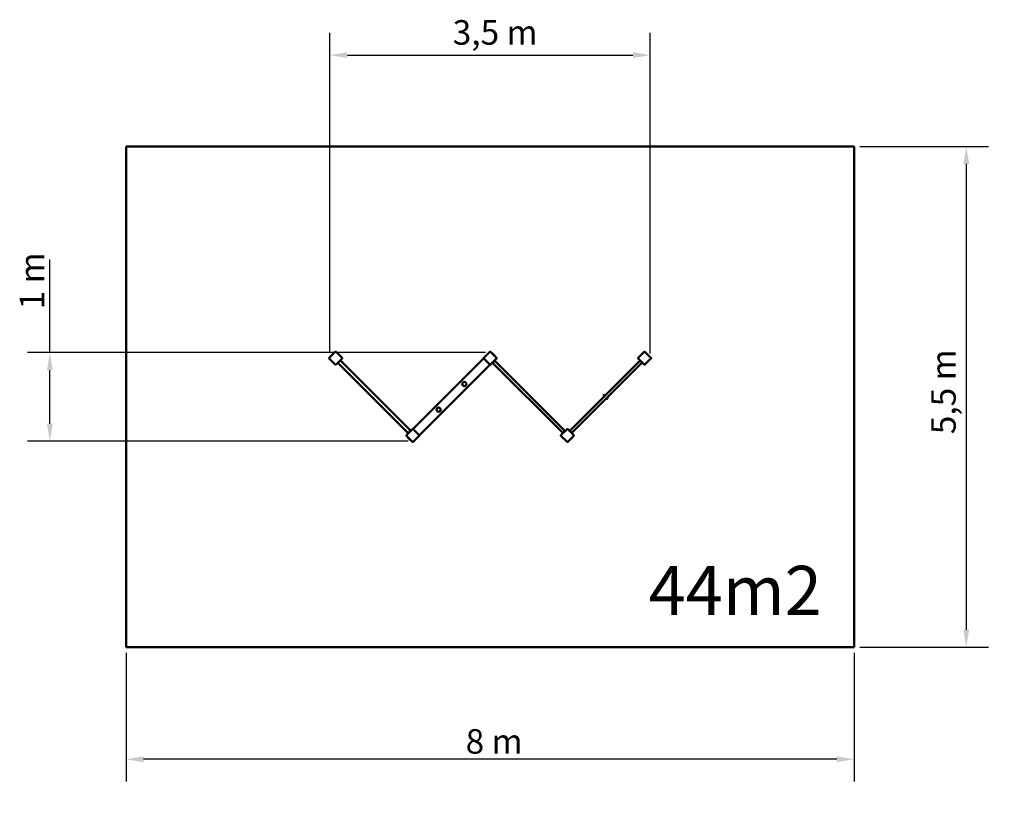
# Model space of a CAD drawing. Extents: x 589 to 11406, y 862 to 13923.
# Drawn here: x 589 to 11406, y 862 to 9456 of the extents above; entities that cross this region are included whole.
import ezdxf

# ---------------------------------------------------------------- set-up
doc = ezdxf.new("R2010")
doc.units = 0
doc.header["$LTSCALE"] = 76.923077
for name, color, linetype, lineweight in [('Kóta (ISO)', 7, 'Continuous', 25), ('Viditelná (ISO)', 7, 'Continuous', 50), ('Značka (ISO)', 7, 'Continuous', 25)]:
    doc.layers.add(name, color=color, linetype=linetype, lineweight=lineweight)
doc.styles.add('Text poznámky (DIN)', font='isocpeur.ttf')
doc.dimstyles.new('Výchozí (DIN)', dxfattribs={"dimscale": 76.923077, "dimtxt": 3.5, "dimasz": 2.5, "dimexe": 3.175, "dimexo": 0.8, "dimgap": 0.8, "dimtad": 1, "dimdec": 1, "dimlfac": 0.001, "dimrnd": 1e-08, "dimtxsty": 'Text poznámky (DIN)', "dimcen": 0.09, "dimdle": 10, "dimclrd": 256, "dimclre": 256, "dimclrt": 256, "dimadec": 0, "dimazin": 0, "dimtfac": 1, "dimtofl": 0, "dimtmove": 0, "dimatfit": 3, "dimfxl": 0, "dimtolj": 1, "dimtzin": 0, "dimlwd": -1, "dimlwe": -1, "dimarcsym": 0})

# ---------------------------------------------------------------- blocks, each defined once
blk = doc.blocks.new('*D9')
at = {"layer": 'Defpoints', "color": 0}
for p in [(1757, 2564), (9757, 2564), (1757, 1334)]:
    blk.add_point(p, dxfattribs=at)
at = {"layer": 'Kóta (ISO)'}
for p, q in [((1757, 2503), (1757, 1089)), ((9757, 2503), (9757, 1089)), ((9565, 1334), (1949, 1334))]:
    blk.add_line(p, q, dxfattribs=at)
for points in [[(1949, 1366), (1949, 1302), (1757, 1334)], [(9565, 1366), (9565, 1302), (9757, 1334)]]:
    blk.add_solid(points, dxfattribs=at)
at = {"layer": 'Kóta (ISO)', "insert": (5488, 1665), "char_height": 269.2, "attachment_point": 1, "style": 'Text poznámky (DIN)'}
blk.add_mtext('\\A1;8 m', dxfattribs=at)
blk = doc.blocks.new('*D10')
at = {"layer": 'Defpoints', "color": 0}
for p in [(9757, 8064), (9757, 2564), (10988, 2564)]:
    blk.add_point(p, dxfattribs=at)
at = {"layer": 'Kóta (ISO)'}
for p, q in [((9818, 8064), (11232, 8064)), ((10988, 7872), (10988, 2757)), ((9818, 2564), (11232, 2564))]:
    blk.add_line(p, q, dxfattribs=at)
for points in [[(10956, 7872), (11020, 7872), (10988, 8064)], [(10956, 2757), (11020, 2757), (10988, 2564)]]:
    blk.add_solid(points, dxfattribs=at)
at = {"layer": 'Kóta (ISO)', "insert": (10603, 4904), "char_height": 269.2, "attachment_point": 1, "rotation": 90, "style": 'Text poznámky (DIN)'}
blk.add_mtext('\\A1;5,5 m', dxfattribs=at)
blk = doc.blocks.new('*D11')
at = {"layer": 'Defpoints', "color": 0}
for p in [(7517, 9067), (3997, 5750), (7517, 5728)]:
    blk.add_point(p, dxfattribs=at)
at = {"layer": 'Kóta (ISO)'}
for p, q in [((3997, 5811), (3997, 9311)), ((7517, 5789), (7517, 9311)), ((4189, 9067), (7325, 9067))]:
    blk.add_line(p, q, dxfattribs=at)
for points in [[(4189, 9099), (4189, 9035), (3997, 9067)], [(7325, 9099), (7325, 9035), (7517, 9067)]]:
    blk.add_solid(points, dxfattribs=at)
at = {"layer": 'Kóta (ISO)', "insert": (5346, 9451), "char_height": 269.2, "attachment_point": 1, "style": 'Text poznámky (DIN)'}
blk.add_mtext('\\A1;3,5 m', dxfattribs=at)
blk = doc.blocks.new('*D12')
at = {"layer": 'Defpoints', "color": 0}
for p in [(5768, 5802), (920, 4827), (4920, 4827)]:
    blk.add_point(p, dxfattribs=at)
at = {"layer": 'Kóta (ISO)'}
for p, q in [((920, 5802), (920, 6821)), ((5707, 5802), (675, 5802)), ((920, 5019), (920, 5609)), ((4858, 4827), (675, 4827))]:
    blk.add_line(p, q, dxfattribs=at)
for points in [[(888, 5609), (952, 5609), (920, 5802)], [(888, 5019), (952, 5019), (920, 4827)]]:
    blk.add_solid(points, dxfattribs=at)
at = {"layer": 'Kóta (ISO)', "insert": (589, 6275), "char_height": 269.2, "attachment_point": 1, "rotation": 90, "style": 'Text poznámky (DIN)'}
blk.add_mtext('\\A1;1 m', dxfattribs=at)

msp = doc.modelspace()

# ---------------------------------------------------------------- linework, layer by layer
at = {"layer": 'Viditelná (ISO)'}
for p, q in [((1756.93, 8064.47), (9756.93, 8064.47)), ((1756.93, 2564.47), (1756.93, 8064.47)), ((9756.93, 8064.47), (9756.93, 2564.47)), ((3996.82, 5749.91), (3989.16, 5742.26)), ((3989.16, 5735.19), (3996.82, 5727.53)), ((4048.68, 5801.78), (3996.82, 5749.91)), ((4056.34, 5809.43), (4048.68, 5801.78)), ((4071.06, 5801.78), (4063.41, 5809.43)), ((4122.93, 5749.91), (4071.06, 5801.78)), ((4130.58, 5742.26), (4122.93, 5749.91)), ((4122.93, 5727.53), (4130.58, 5735.19)), ((5693.87, 5749.91), (5686.22, 5742.26)), ((5686.22, 5735.19), (5693.87, 5727.53)), ((5745.74, 5801.78), (5693.87, 5749.91)), ((5753.39, 5809.43), (5745.74, 5801.78)), ((5768.12, 5801.78), (5760.46, 5809.43)), ((5819.98, 5749.91), (5768.12, 5801.78)), ((5778.5, 5792.11), (5778.14, 5791.76)), ((5781.32, 5792.11), (5810.32, 5763.12)), ((5810.32, 5760.29), (5809.96, 5759.94)), ((5827.64, 5742.26), (5819.98, 5749.91)), ((5819.98, 5727.53), (5827.64, 5735.19)), ((7390.93, 5749.91), (7383.27, 5742.26)), ((7383.27, 5735.19), (7390.93, 5727.53)), ((7442.79, 5801.78), (7390.93, 5749.91)), ((7450.45, 5809.43), (7442.79, 5801.78)), ((7465.18, 5801.78), (7457.52, 5809.43)), ((7517.04, 5749.91), (7465.18, 5801.78)), ((7524.7, 5742.26), (7517.04, 5749.91)), ((7517.04, 5727.53), (7524.7, 5735.19)), ((3996.82, 5727.53), (4048.68, 5675.67)), ((4048.68, 5675.67), (4056.34, 5668.01)), ((4063.41, 5668.01), (4071.06, 5675.67)), ((4071.06, 5675.67), (4122.93, 5727.53)), ((4855.37, 4914.94), (4082.85, 5687.46)), ((4883.65, 4943.23), (4111.14, 5715.74)), ((5679.15, 5731.65), (4915.47, 4967.98)), ((4986.18, 4897.27), (5749.86, 5660.94)), ((5693.87, 5727.53), (5745.74, 5675.67)), ((5745.74, 5675.67), (5753.39, 5668.01)), ((5760.46, 5668.01), (5768.12, 5675.67)), ((5768.12, 5675.67), (5819.98, 5727.53)), ((5776.37, 5683.92), (5778.14, 5682.16)), ((5781.68, 5685.69), (5778.14, 5682.16)), ((5809.96, 5713.98), (5781.68, 5685.69)), ((5784.51, 5688.52), (6555.25, 4917.77)), ((5807.13, 5711.15), (6577.88, 4940.4)), ((5813.5, 5717.51), (5809.96, 5713.98)), ((5813.5, 5717.51), (5811.73, 5719.28)), ((6633.03, 4940.4), (7405.55, 5712.91)), ((6655.66, 4917.77), (7428.18, 5690.29)), ((7390.93, 5727.53), (7442.79, 5675.67)), ((7442.79, 5675.67), (7450.45, 5668.01)), ((7457.52, 5668.01), (7465.18, 5675.67)), ((7465.18, 5675.67), (7517.04, 5727.53)), ((7006.39, 5322.95), (7009.92, 5319.41)), ((7027.95, 5337.44), (7006.74, 5316.23)), ((7007.8, 5315.17), (7006.74, 5316.23)), ((7021.24, 5330.72), (7017.7, 5334.26)), ((7027.95, 5337.44), (7029.01, 5336.38)), ((7031.49, 5291.48), (7052.7, 5312.69)), ((7051.64, 5313.75), (7052.7, 5312.69)), ((7031.49, 5291.48), (7030.43, 5292.54)), ((4845.35, 4901.39), (4837.69, 4893.73)), ((4837.69, 4886.66), (4845.35, 4879)), ((4897.21, 4953.25), (4845.35, 4901.39)), ((4845.35, 4879), (4897.21, 4827.14)), ((4851.83, 4911.41), (4855.37, 4914.94)), ((4851.83, 4911.41), (4853.6, 4909.64)), ((4855.01, 4868.63), (4855.37, 4868.98)), ((4855.37, 4914.94), (4883.65, 4943.23)), ((4883.65, 4943.23), (4887.19, 4946.76)), ((4888.95, 4945), (4887.19, 4946.76)), ((4904.86, 4960.91), (4897.21, 4953.25)), ((4919.59, 4953.25), (4911.94, 4960.91)), ((4971.46, 4901.39), (4919.59, 4953.25)), ((4919.59, 4827.14), (4971.46, 4879)), ((4979.11, 4893.73), (4971.46, 4901.39)), ((4971.46, 4879), (4979.11, 4886.66)), ((6542.4, 4901.39), (6534.75, 4893.73)), ((6534.75, 4886.66), (6542.4, 4879)), ((6594.27, 4953.25), (6542.4, 4901.39)), ((6542.4, 4879), (6594.27, 4827.14)), ((6548.89, 4911.41), (6552.42, 4914.94)), ((6548.89, 4911.41), (6550.66, 4909.64)), ((6552.42, 4914.94), (6580.71, 4943.23)), ((6580.71, 4943.23), (6584.24, 4946.76)), ((6586.01, 4945), (6584.24, 4946.76)), ((6601.92, 4960.91), (6594.27, 4953.25)), ((6616.65, 4953.25), (6608.99, 4960.91)), ((6668.51, 4901.39), (6616.65, 4953.25)), ((6616.65, 4827.14), (6668.51, 4879)), ((6626.67, 4946.76), (6624.9, 4945)), ((6626.67, 4946.76), (6630.21, 4943.23)), ((6630.21, 4943.23), (6658.49, 4914.94)), ((6658.49, 4914.94), (6662.03, 4911.41)), ((6660.26, 4909.64), (6662.03, 4911.41)), ((6676.17, 4893.73), (6668.51, 4901.39)), ((6668.51, 4879), (6676.17, 4886.66)), ((4884.01, 4836.81), (4855.01, 4865.8)), ((4886.83, 4836.81), (4887.19, 4837.16)), ((4897.21, 4827.14), (4904.86, 4819.49)), ((4911.94, 4819.49), (4919.59, 4827.14)), ((6594.27, 4827.14), (6601.92, 4819.49)), ((6608.99, 4819.49), (6616.65, 4827.14)), ((9756.93, 2564.47), (1756.93, 2564.47))]:
    msp.add_line(p, q, dxfattribs=at)
for centre in [(5474.09, 5455.88), (5191.24, 5173.04)]:
    msp.add_circle(centre, 22.5, dxfattribs=at)
for centre, radius, start, end in [((3992.7, 5738.72), 5, 135, 225), ((4059.87, 5805.9), 5, 45, 135), ((4127.05, 5738.72), 5, 315, 45), ((5686.22, 5724.58), 10, 86.409622, 135), ((5689.75, 5738.72), 5, 135, 225), ((5756.93, 5805.9), 5, 45, 135), ((5779.91, 5790.7), 2, 45, 135), ((5808.9, 5761.7), 2, 315, 45), ((5824.1, 5738.72), 5, 315, 45), ((7386.81, 5738.72), 5, 135, 225), ((7453.98, 5805.9), 5, 45, 135), ((7521.16, 5738.72), 5, 315, 45), ((4059.87, 5671.55), 5, 225, 315), ((5742.79, 5668.01), 10, 315, 3.590378), ((5756.93, 5671.55), 5, 225, 315), ((7453.98, 5671.55), 5, 225, 315), ((7012.04, 5328.6), 8, 45, 225), ((7040.33, 5300.32), 8, 225, 45), ((4841.23, 4890.2), 5, 135, 225), ((4856.43, 4867.21), 2, 135, 225), ((4908.4, 4957.37), 5, 45, 135), ((4922.54, 4960.91), 10, 135, 183.590378), ((4979.11, 4904.34), 10, 266.409622, 315), ((4975.58, 4890.2), 5, 315, 45), ((6538.28, 4890.2), 5, 135, 225), ((6605.46, 4957.37), 5, 45, 135), ((6672.63, 4890.2), 5, 315, 45), ((4885.42, 4838.22), 2, 225, 315), ((4908.4, 4823.02), 5, 225, 315), ((6605.46, 4823.02), 5, 225, 315)]:
    msp.add_arc(centre, radius, start, end, dxfattribs=at)

# ---------------------------------------------------------------- texts
at = {"layer": 'Značka (ISO)', "insert": (7497.91, 3458.32), "char_height": 538.4615, "width": 1722.2777, "attachment_point": 1, "style": 'Text poznámky (DIN)'}
msp.add_mtext('{\\fISOCPEUR|b0|i0;\\H538.4615;44m2}', dxfattribs=at)

# ---------------------------------------------------------------- dimensions: what is measured, and where the dimension line sits
at = {"layer": 'Kóta (ISO)'}
for base, p1, p2, angle, override, picture, middle in [((7517.04, 9066.61), (3996.82, 5749.91), (7517.04, 5727.53), 180, {"dimdec": 1, "dimlfac": 0.001, "dimpost": '<> m', "dimtp": 0, "dimtm": 0, "dimtdec": 2}, '*D11', (5756.93, 9066.61)), ((10987.7, 2564.47), (9756.93, 8064.47), (9756.93, 2564.47), 90, {"dimdec": 1, "dimlfac": 0.001, "dimpost": '<> m', "dimtp": 0, "dimtm": 0, "dimtdec": 2, "dimtmove": 1}, '*D10', (10987.7, 5314.47)), ((919.59, 4827.14), (5768.12, 5801.78), (4919.59, 4827.14), 90, {"dimdec": 1, "dimlfac": 0.001, "dimpost": '<> m', "dimtp": 0, "dimtm": 0, "dimtdec": 2}, '*D12', (919.59, 6517.16)), ((1756.93, 1333.7), (9756.93, 2564.47), (1756.93, 2564.47), 180, {"dimdec": 1, "dimlfac": 0.001, "dimpost": '<> m', "dimtp": 0, "dimtm": 0, "dimtdec": 2}, '*D9', (5756.93, 1333.7))]:
    dim = msp.add_linear_dim(base=base, p1=p1, p2=p2, angle=angle, dimstyle='Výchozí (DIN)', override=override, dxfattribs=at)
    dim.commit()
    dim.dimension.update_dxf_attribs({"geometry": picture, "text_midpoint": middle, "dimtype": 160})

doc.saveas('drawing.dxf')
